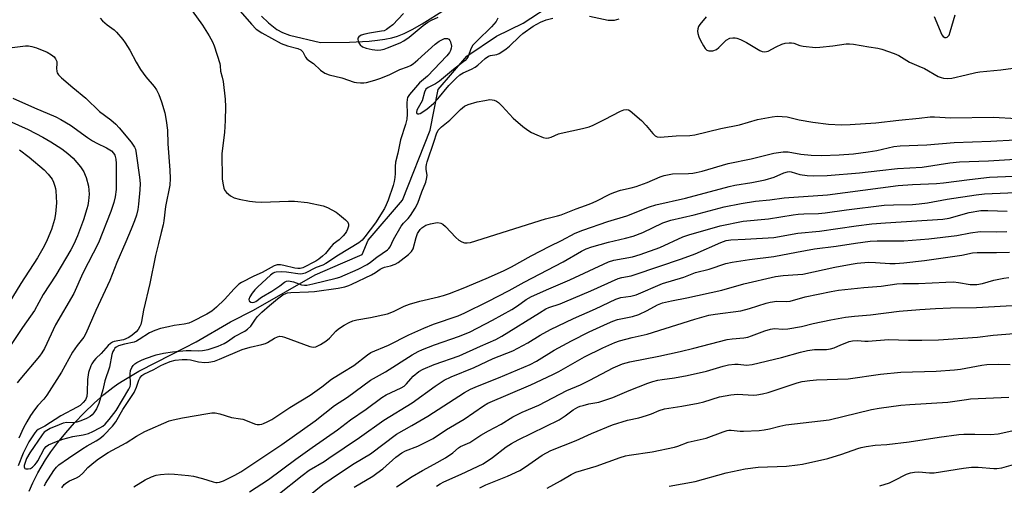
# Model space of a CAD drawing. Units: inches. Extents: x 1255771 to 1261771, y 597450 to 601450.
# Drawn here: x 1258181 to 1258515, y 599796 to 599954 of the extents above; entities that cross this region are included whole.
import ezdxf

# ---------------------------------------------------------------- set-up
doc = ezdxf.new("R2010")
doc.units = ezdxf.units.IN
doc.header["$MEASUREMENT"] = 0
doc.layers.add('HYDRO-Single Line Stream', color=4, linetype='Continuous')
doc.layers.add('Undefined', color=1, linetype='Continuous')

msp = doc.modelspace()

# ---------------------------------------------------------------- linework, layer by layer
at = {"layer": 'HYDRO-Single Line Stream'}
for points in [[(1258184.43, 599793.7), (1258185.6, 599796.44), (1258187.38, 599799.84), (1258189.98, 599804.27), (1258191.77, 599807.01), (1258194.08, 599810.13), (1258196.81, 599813.45), (1258199.78, 599816.78), (1258203.09, 599820.23), (1258206.43, 599823.46), (1258209.76, 599826.44), (1258212.77, 599828.86), (1258214.45, 599830.06), (1258216.47, 599831.36), (1258221.61, 599834.33), (1258227.57, 599837.46), (1258237.12, 599842.24), (1258241.09, 599844.32), (1258252.65, 599851.14), (1258260.5, 599855.06), (1258281.46, 599867.09), (1258290.82, 599871.14), (1258297.32, 599873.94), (1258299.41, 599878.83), (1258311.05, 599892.35), (1258320.38, 599916.17), (1258323.16, 599929.91), (1258332.89, 599941.23), (1258342.9, 599947.96), (1258351.94, 599952.48), (1258373.49, 599966.55)], [(1258263.2, 599954.84), (1258265.64, 599952.53), (1258268.47, 599950.28), (1258270.38, 599949.23), (1258272.67, 599948.4), (1258283.28, 599945.91), (1258293.07, 599946.03), (1258299.71, 599946.36), (1258302.54, 599946.64), (1258305.1, 599947.01), (1258307.38, 599947.46), (1258309.38, 599948.01), (1258311.66, 599948.9), (1258314.35, 599950.26), (1258317.77, 599952.22), (1258325.33, 599956.9)]]:
    msp.add_lwpolyline(points, dxfattribs=at)
at = {"layer": 'Undefined'}
for points, elevation in [([(1258208.44, 599954.08), (1258209.25, 599953.22), (1258210.85, 599951.88), (1258213.19, 599950.16), (1258214.07, 599949.41), (1258216.19, 599946.91), (1258217.02, 599945.71), (1258218.54, 599943.24), (1258220.68, 599939.15), (1258222.17, 599936.76), (1258223.97, 599934.24), (1258226.79, 599930.97), (1258227.59, 599929.82), (1258228.34, 599928.23), (1258229.33, 599925.78), (1258230.44, 599922.03), (1258230.87, 599919.4), (1258231.29, 599916.17), (1258231.41, 599911.51), (1258232.17, 599902.57), (1258232.23, 599899.69), (1258232.08, 599897.5), (1258230.66, 599890.26), (1258230.06, 599885.39), (1258229.81, 599883.95), (1258229.22, 599881.38), (1258228.22, 599877.67), (1258227.3, 599873.65), (1258225.31, 599864.14), (1258223.2, 599855.03), (1258222.54, 599851.24), (1258222.27, 599850.21), (1258221.99, 599849.47), (1258221.39, 599848.51), (1258220.65, 599847.65), (1258219.34, 599846.54), (1258218.16, 599845.75), (1258216.42, 599845.01), (1258213.21, 599844.4), (1258212.71, 599844.19), (1258212.02, 599843.76), (1258211.19, 599843.02), (1258208.88, 599840.36), (1258207.06, 599838.64), (1258206.32, 599837.81), (1258205.7, 599836.88), (1258205.3, 599836.13), (1258204.52, 599833.9), (1258204.17, 599831.5), (1258204.07, 599827.21), (1258203.93, 599825.81), (1258203.51, 599824.66), (1258202.75, 599823.69), (1258201.69, 599822.75), (1258200.74, 599822.11), (1258195.2, 599819.17), (1258189.7, 599815.75), (1258187.4, 599814.53), (1258186.89, 599814.09), (1258186.37, 599813.47), (1258184.31, 599810.4), (1258182.32, 599806.58), (1258180.64, 599802.26)], 670), ([(1258239.65, 599956.59), (1258243.17, 599951.77), (1258245.51, 599948.11), (1258246.54, 599946.04), (1258247.11, 599944.69), (1258249.07, 599938.78), (1258249.22, 599937.93), (1258249.31, 599936.15), (1258249.9, 599934.06), (1258250.16, 599932.65), (1258250.86, 599926.59), (1258250.95, 599924.02), (1258250.88, 599919.4), (1258250.64, 599915.37), (1258249.81, 599908.23), (1258249.91, 599899.62), (1258250.05, 599898.14), (1258250.43, 599896.41), (1258250.76, 599895.62), (1258251.31, 599894.97), (1258252.68, 599893.87), (1258253.96, 599893.16), (1258255.67, 599892.71), (1258259.17, 599892.04), (1258261.2, 599891.84), (1258263.23, 599891.75), (1258272.37, 599892.06), (1258274.44, 599892.05), (1258278.84, 599891.62), (1258284.15, 599890.43), (1258285.59, 599889.91), (1258287.09, 599889.15), (1258288.54, 599888.28), (1258289.7, 599887.4), (1258291.72, 599885.7), (1258292.48, 599884.91), (1258292.75, 599884.24), (1258292.7, 599883.5), (1258292.4, 599882.48), (1258292.05, 599881.73), (1258291.59, 599881.01), (1258290.95, 599880.23), (1258289.56, 599878.97), (1258287.5, 599877.43), (1258286.72, 599876.59), (1258284.88, 599874.33), (1258283.94, 599873.4), (1258282.71, 599872.36), (1258281.62, 599871.68), (1258277.21, 599869.47), (1258276.29, 599869.2), (1258275.53, 599869.19), (1258274.5, 599869.34), (1258270.82, 599870.23), (1258269.69, 599870.43), (1258268.54, 599870.39), (1258267.5, 599870.05), (1258263.47, 599867.86), (1258260.67, 599866.54), (1258256.46, 599864.41), (1258255.5, 599863.85), (1258253.89, 599862.33), (1258250.63, 599858.67), (1258247.92, 599856.04), (1258246.4, 599854.74), (1258244.72, 599853.71), (1258239.63, 599851.12), (1258238.58, 599850.69), (1258236.98, 599850.29), (1258233.62, 599849.83), (1258231.67, 599849.44), (1258228.93, 599848.79), (1258227.01, 599848.15), (1258225.19, 599847.36), (1258221.76, 599845.05), (1258220.78, 599844.49), (1258220.02, 599844.23), (1258216.71, 599843.52), (1258214.74, 599842.93), (1258213.87, 599842.49), (1258213.5, 599842.14), (1258213.2, 599841.71), (1258212.84, 599841), (1258212.47, 599839.98), (1258211.6, 599835.76), (1258210.11, 599831.07), (1258209.36, 599828.02), (1258208, 599823.43), (1258207.24, 599821.61), (1258206.32, 599820.19), (1258205.78, 599819.55), (1258205.12, 599819.03), (1258203.84, 599818.33), (1258201.97, 599817.5), (1258200.62, 599817.07), (1258199.53, 599816.86), (1258197.17, 599816.89), (1258195.94, 599816.67), (1258194.55, 599816.16), (1258191.53, 599814.88), (1258190.38, 599814.27), (1258189.53, 599813.68), (1258188.76, 599812.8), (1258184.66, 599806.64), (1258183.55, 599804.78), (1258182.99, 599803.39), (1258182.76, 599802.36), (1258182.74, 599801.91), (1258182.82, 599801.53), (1258182.91, 599801.39), (1258183.27, 599801.21), (1258184.02, 599801.19), (1258184.82, 599801.39), (1258185.52, 599801.82), (1258186.36, 599802.58), (1258186.92, 599803.22), (1258187.39, 599803.96), (1258189.47, 599808.06), (1258190.16, 599808.79), (1258191, 599809.36), (1258193.68, 599810.52), (1258195.87, 599811.25), (1258199.21, 599812.14), (1258202.74, 599812.74), (1258204.52, 599813.24), (1258206.05, 599813.91), (1258208.39, 599815.08), (1258209.35, 599815.68), (1258210.18, 599816.39), (1258211.55, 599817.95), (1258213.95, 599820.98), (1258218.26, 599828.24), (1258218.65, 599829.17), (1258218.77, 599829.85), (1258218.65, 599833.49), (1258218.79, 599834.58), (1258219.21, 599835.57), (1258219.64, 599836.24), (1258220.23, 599836.82), (1258220.94, 599837.3), (1258222.46, 599838.13), (1258223.82, 599838.68), (1258227.47, 599839.87), (1258230.01, 599840.45), (1258232.99, 599840.87), (1258237.65, 599841.34), (1258239.39, 599841.4), (1258241.93, 599841.26), (1258243.23, 599841.34), (1258245.12, 599841.73), (1258248.54, 599842.8), (1258250.5, 599843.73), (1258251.71, 599844.48), (1258254.08, 599846.14), (1258257.57, 599847.96), (1258258.48, 599848.56), (1258259.56, 599849.67), (1258260.92, 599851.68), (1258261.77, 599852.8), (1258263.3, 599854.4), (1258265.95, 599856.68), (1258268.69, 599858.91), (1258270.5, 599860.22), (1258271.45, 599860.76), (1258272.09, 599860.96), (1258273.2, 599861.1), (1258279.12, 599861.25), (1258281.25, 599861.39), (1258289.24, 599862.54), (1258291.53, 599863.02), (1258292.88, 599863.43), (1258293.9, 599863.84), (1258300.58, 599867.07), (1258301.87, 599867.79), (1258303.43, 599868.98), (1258304.1, 599869.35), (1258304.93, 599869.61), (1258306.96, 599870.05), (1258308.54, 599870.68), (1258309.53, 599871.22), (1258310.64, 599872.02), (1258313.1, 599873.96), (1258314.1, 599874.92), (1258314.61, 599875.87), (1258315.7, 599879.69), (1258316.19, 599881.02), (1258316.55, 599881.78), (1258317.02, 599882.43), (1258317.6, 599882.98), (1258318.23, 599883.47), (1258318.97, 599883.84), (1258320.6, 599884.36), (1258322.26, 599884.74), (1258323.07, 599884.77), (1258324.07, 599884.54), (1258324.77, 599884.18), (1258325.62, 599883.46), (1258329.14, 599879.67), (1258330.19, 599878.76), (1258331.12, 599878.26), (1258332.12, 599877.94), (1258332.95, 599877.9), (1258334.08, 599878.05), (1258359.52, 599886.07), (1258363.65, 599887.07), (1258364.89, 599887.44), (1258369.98, 599889.48), (1258373.11, 599890.54), (1258374.92, 599891.26), (1258376.74, 599892.08), (1258381.42, 599894.42), (1258382.76, 599894.99), (1258384.99, 599895.75), (1258388.66, 599896.56), (1258390.26, 599897.01), (1258394, 599898.41), (1258398.47, 599900.24), (1258399.81, 599900.71), (1258401.51, 599901.12), (1258402.66, 599901.28), (1258408.11, 599901.42), (1258409.56, 599901.54), (1258410.7, 599901.72), (1258412.66, 599902.19), (1258421.53, 599904.78), (1258429.28, 599906.45), (1258437.02, 599908.36), (1258440.13, 599908.8), (1258441.85, 599908.79), (1258446.19, 599907.94), (1258449.65, 599907.67), (1258453.13, 599907.55), (1258459.22, 599907.73), (1258464, 599908.11), (1258468.97, 599908.72), (1258471.99, 599909.27), (1258477.67, 599910.54), (1258479.87, 599910.85), (1258488.92, 599911.14), (1258498.18, 599911.93), (1258510.64, 599912.44), (1258527.19, 599913.35)], 668), ([(1258256.03, 599956.52), (1258259.79, 599952.05), (1258261.44, 599950.43), (1258263.32, 599949.17), (1258269.86, 599945.58), (1258272.07, 599944.72), (1258275.58, 599943.81), (1258276.57, 599943.4), (1258277.2, 599942.72), (1258278.16, 599940.93), (1258278.64, 599940.32), (1258279.23, 599939.81), (1258280.88, 599938.7), (1258283.27, 599936.43), (1258284.67, 599935.46), (1258286.22, 599934.9), (1258290.46, 599933.87), (1258294.62, 599932.36), (1258295.44, 599932.24), (1258296.84, 599932.17), (1258297.95, 599932.2), (1258298.81, 599932.33), (1258301.69, 599933.13), (1258303.67, 599933.82), (1258306.71, 599935.04), (1258310.12, 599936.66), (1258312.78, 599937.62), (1258313.73, 599938.05), (1258314.64, 599938.66), (1258316.21, 599939.94), (1258322.11, 599945.33), (1258323.47, 599946.29), (1258324.64, 599946.94), (1258325.33, 599947.19), (1258325.83, 599947.24), (1258326.35, 599947.17), (1258326.79, 599946.95), (1258327.11, 599946.56), (1258327.35, 599946.07), (1258327.67, 599944.66), (1258327.6, 599943.9), (1258327.37, 599943.2), (1258326.98, 599942.49), (1258326.11, 599941.36), (1258319.54, 599934.43), (1258318.89, 599933.84), (1258317.44, 599932.77), (1258316.79, 599932.19), (1258313.38, 599928.18), (1258312.79, 599927.25), (1258312.59, 599926.5), (1258312.5, 599925.44), (1258312.62, 599921.6), (1258312.48, 599919.84), (1258312.07, 599918), (1258310.4, 599912.83), (1258309.5, 599908.36), (1258308.69, 599905.29), (1258308.51, 599903.85), (1258308.53, 599901.4), (1258308.46, 599900.04), (1258308.23, 599898.72), (1258307.87, 599897.37), (1258306.17, 599892.4), (1258305.55, 599890.84), (1258304.92, 599889.57), (1258301.88, 599884.66), (1258298.28, 599879.9), (1258297.34, 599878.8), (1258296.29, 599877.94), (1258289.3, 599873.73), (1258285.05, 599870.85), (1258284.04, 599870.33), (1258281.79, 599869.56), (1258278.07, 599867.6), (1258277.17, 599867.34), (1258276.33, 599867.31), (1258271.72, 599867.98), (1258269.97, 599868.05), (1258268.23, 599867.95), (1258267.68, 599867.82), (1258267.15, 599867.58), (1258266.32, 599866.93), (1258261.97, 599862.93), (1258260.98, 599861.9), (1258260.05, 599860.78), (1258259.25, 599859.6), (1258258.94, 599858.65), (1258258.99, 599858.25), (1258259.09, 599858.09), (1258259.62, 599857.76), (1258260.29, 599857.66), (1258260.76, 599857.78), (1258261.24, 599858), (1258263.26, 599859.41), (1258266.75, 599861.52), (1258269.42, 599863.29), (1258270.99, 599864.51), (1258271.71, 599864.88), (1258272.22, 599864.97), (1258272.98, 599864.89), (1258274.03, 599864.62), (1258276.73, 599863.69), (1258277.78, 599863.55), (1258278.61, 599863.57), (1258280.64, 599863.94), (1258288.57, 599865.86), (1258289.83, 599866.25), (1258295.98, 599868.97), (1258299.05, 599870.57), (1258300.23, 599871.33), (1258302.36, 599873.06), (1258305.94, 599875.5), (1258306.44, 599875.99), (1258306.81, 599876.53), (1258307.99, 599879.01), (1258310.59, 599883.55), (1258311.38, 599884.61), (1258312.97, 599886.21), (1258313.78, 599887.17), (1258315.35, 599889.61), (1258316.27, 599891.4), (1258317.62, 599895.22), (1258318.92, 599898.45), (1258319.22, 599899.51), (1258319.36, 599900.78), (1258319.08, 599902.89), (1258319.05, 599903.66), (1258319.15, 599904.51), (1258319.36, 599905.37), (1258321.84, 599912.38), (1258322.59, 599914.92), (1258323.15, 599916.07), (1258323.69, 599916.7), (1258324.31, 599917.27), (1258327.06, 599919.47), (1258330.7, 599923.18), (1258332.04, 599924.23), (1258333.28, 599924.8), (1258336.42, 599925.72), (1258338.94, 599926.24), (1258340.63, 599926.48), (1258341.44, 599926.45), (1258342.2, 599926.25), (1258342.94, 599925.95), (1258343.63, 599925.52), (1258344.87, 599924.32), (1258348.56, 599920.25), (1258351.92, 599917.38), (1258353.56, 599916.15), (1258354.8, 599915.37), (1258356.64, 599914.51), (1258358.77, 599913.63), (1258359.84, 599913.39), (1258360.64, 599913.49), (1258361.45, 599913.73), (1258364, 599914.87), (1258364.84, 599915.13), (1258372.13, 599916.64), (1258374.38, 599917.26), (1258375.71, 599917.84), (1258379.61, 599919.77), (1258384.99, 599922.62), (1258386.11, 599923.03), (1258386.96, 599923.12), (1258387.77, 599923.01), (1258388.33, 599922.71), (1258392.09, 599919.4), (1258393.72, 599917.71), (1258395.97, 599915), (1258396.77, 599914.21), (1258397.42, 599913.89), (1258398.46, 599913.79), (1258403.94, 599914.19), (1258408.54, 599914.31), (1258410.17, 599914.5), (1258418.98, 599916.65), (1258425.41, 599917.94), (1258431.47, 599919.77), (1258436.43, 599920.65), (1258438.19, 599920.87), (1258439.86, 599920.81), (1258441.51, 599920.62), (1258445.66, 599919.66), (1258450.27, 599918.79), (1258455.61, 599918.18), (1258459.98, 599917.9), (1258462.89, 599917.99), (1258471.59, 599918.63), (1258479.45, 599919.52), (1258486.37, 599920.14), (1258490.1, 599920.6), (1258491.47, 599920.69), (1258496.95, 599920.27), (1258511.58, 599920.5), (1258519.36, 599920.09)], 666), ([(1258311.43, 599955.75), (1258307.72, 599951.86), (1258306.57, 599950.91), (1258305.61, 599950.24), (1258304.82, 599949.87), (1258303.98, 599949.66), (1258299.91, 599949.02), (1258298.31, 599948.7), (1258297.04, 599948.3), (1258296.23, 599947.81), (1258295.87, 599947.32), (1258295.85, 599946.89), (1258295.97, 599946.43), (1258296.29, 599945.71), (1258296.74, 599945.03), (1258297.51, 599944.4), (1258298.76, 599943.91), (1258300.81, 599943.5), (1258302.57, 599943.26), (1258303.73, 599943.33), (1258304.88, 599943.62), (1258305.99, 599944.02), (1258310.22, 599945.78), (1258311.49, 599946.4), (1258313.32, 599947.64), (1258318.09, 599951.61), (1258319.64, 599952.78), (1258320.85, 599953.47), (1258323.19, 599954.45)], 664), ([(1258343.37, 599954.07), (1258342.8, 599953.04), (1258341.28, 599951.23), (1258336.34, 599946.44), (1258334.96, 599944.96), (1258334.26, 599943.75), (1258333.27, 599941.16), (1258332.84, 599940.45), (1258332.32, 599939.81), (1258331.45, 599939.06), (1258328.3, 599936.73), (1258323.62, 599932.77), (1258322.22, 599931.87), (1258319.75, 599930.57), (1258319.01, 599929.98), (1258318.54, 599929.02), (1258317.69, 599926.03), (1258315.96, 599922.95), (1258315.82, 599922.14), (1258315.9, 599921.83), (1258316.14, 599921.66), (1258316.54, 599921.66), (1258317, 599921.8), (1258317.99, 599922.33), (1258319.44, 599923.41), (1258321.51, 599925.16), (1258323, 599926.77), (1258326.77, 599931.31), (1258329.23, 599933.75), (1258330.53, 599934.88), (1258331.59, 599935.52), (1258334.48, 599936.86), (1258335.7, 599937.55), (1258336.58, 599938.23), (1258339.09, 599940.45), (1258340.19, 599941.21), (1258340.89, 599941.45), (1258343.08, 599941.85), (1258343.85, 599942.17), (1258345.08, 599942.88), (1258346.27, 599943.72), (1258347.39, 599944.64), (1258350.7, 599947.91), (1258351.91, 599948.93), (1258355.34, 599951.42), (1258357.89, 599952.74), (1258359.73, 599953.53), (1258362.08, 599954.14)], 664), ([(1258374.53, 599954.82), (1258380.81, 599953.49), (1258381.89, 599953.41), (1258382.94, 599953.47), (1258384.5, 599953.88)], 664), ([(1258414.05, 599954.54), (1258411.9, 599951.99), (1258411.49, 599951.26), (1258411.19, 599950.49), (1258411.09, 599949.7), (1258411.22, 599948.89), (1258411.57, 599947.81), (1258412.15, 599946.56), (1258413.11, 599944.74), (1258413.73, 599943.78), (1258414.27, 599943.31), (1258415, 599943.08), (1258415.82, 599943.03), (1258416.37, 599943.09), (1258417.51, 599943.52), (1258418.39, 599944.19), (1258420.04, 599945.9), (1258420.9, 599946.65), (1258422.07, 599947.3), (1258423.09, 599947.49), (1258423.88, 599947.48), (1258424.41, 599947.38), (1258425.72, 599946.9), (1258427.75, 599945.87), (1258432.24, 599943.2), (1258433.01, 599942.85), (1258433.79, 599942.71), (1258434.57, 599942.77), (1258435.08, 599942.93), (1258437.8, 599944.45), (1258439.72, 599945.29), (1258440.81, 599945.59), (1258442.17, 599945.8), (1258442.98, 599945.81), (1258443.84, 599945.66), (1258445.89, 599944.87), (1258447.01, 599944.59), (1258451.17, 599944.2), (1258452.64, 599944.26), (1258457.03, 599944.71), (1258461.54, 599945.38), (1258462.64, 599945.41), (1258464.02, 599945.27), (1258469.29, 599944.39), (1258472.29, 599944), (1258473.7, 599943.6), (1258477.87, 599942.17), (1258479.47, 599941.43), (1258483, 599939.22), (1258486.26, 599937.86), (1258488.11, 599936.99), (1258492.72, 599934.35), (1258493.76, 599933.94), (1258494.59, 599933.76), (1258496.02, 599933.67), (1258497.45, 599933.81), (1258502.29, 599934.86), (1258505.51, 599935.68), (1258506.95, 599935.91), (1258514.07, 599936.54), (1258519.94, 599937.33)], 664), ([(1258491.44, 599954.65), (1258494, 599948.47), (1258494.42, 599947.87), (1258495.02, 599947.55), (1258495.46, 599947.54), (1258495.83, 599947.7), (1258496.45, 599948.37), (1258496.88, 599949.43), (1258498.52, 599955.2)], 662), ([(1258178.69, 599944.19), (1258183.13, 599944.7), (1258184.22, 599944.68), (1258185.27, 599944.55), (1258186.91, 599944.07), (1258190.47, 599942.57), (1258192.01, 599941.7), (1258192.9, 599940.98), (1258193.36, 599940.34), (1258193.77, 599939.39), (1258193.84, 599938.66), (1258193.73, 599937.11), (1258193.78, 599936.05), (1258193.91, 599935.56), (1258194.36, 599934.88), (1258195.41, 599933.87), (1258199.21, 599930.55), (1258203.63, 599927.01), (1258208.27, 599922.44), (1258212.13, 599919.59), (1258213.79, 599918.17), (1258214.98, 599916.9), (1258218.97, 599912.05), (1258220.18, 599910.37), (1258220.47, 599909.64), (1258220.75, 599908.19), (1258221.86, 599900.23), (1258222.03, 599897.99), (1258221.96, 599895.93), (1258221.47, 599891), (1258221.22, 599889.22), (1258220.8, 599887.28), (1258220.17, 599885.4), (1258219.03, 599882.49), (1258217.25, 599878.21), (1258214.14, 599871.25), (1258211.75, 599865.17), (1258206.97, 599854.96), (1258203.65, 599847.18), (1258202.92, 599845.92), (1258200.7, 599843.05), (1258199.13, 599840.77), (1258195.33, 599834.03), (1258190.35, 599826.23), (1258189.35, 599824.88), (1258187.35, 599822.67), (1258186.25, 599821.27), (1258184.88, 599819.34), (1258183.61, 599817.19), (1258182.5, 599815.08), (1258180.95, 599811.64)], 672), ([(1258178.82, 599926.99), (1258186.18, 599923.69), (1258193.43, 599920.63), (1258195.19, 599919.69), (1258198.38, 599917.81), (1258204.16, 599913.65), (1258205.88, 599912.52), (1258207.39, 599911.67), (1258210.66, 599910.11), (1258212.28, 599909.12), (1258213.04, 599908.32), (1258213.45, 599907.61), (1258213.79, 599906.34), (1258213.93, 599904.86), (1258213.89, 599896.02), (1258213.56, 599893.52), (1258213.12, 599891.56), (1258212.15, 599888.48), (1258207.95, 599877.91), (1258202.66, 599867.56), (1258199.57, 599860.72), (1258193.35, 599850.06), (1258189.61, 599842.04), (1258188.74, 599840.6), (1258187.89, 599839.44), (1258181.22, 599831.57), (1258180.36, 599830.43)], 674), ([(1258177.52, 599919.3), (1258184.11, 599916.34), (1258189.02, 599913.78), (1258191.73, 599912.17), (1258195.44, 599909.78), (1258197.54, 599908.26), (1258199.35, 599906.62), (1258201.86, 599903.73), (1258202.94, 599901.95), (1258203.45, 599900.87), (1258203.74, 599900.03), (1258204.49, 599897.13), (1258204.72, 599894.46), (1258204.54, 599892.2), (1258204.27, 599890.53), (1258204, 599889.39), (1258202.83, 599885.74), (1258200.76, 599880.32), (1258199.5, 599877.42), (1258198.53, 599875.56), (1258193.44, 599866.96), (1258189.2, 599860.35), (1258186.23, 599854.93), (1258184.91, 599852.97), (1258182.16, 599849.22), (1258174.76, 599838.12)], 676), ([(1258181.1, 599909.45), (1258184.45, 599906.96), (1258189.53, 599902.63), (1258190.88, 599901.22), (1258192.16, 599899.46), (1258192.65, 599898.47), (1258193.15, 599897.18), (1258193.36, 599896.36), (1258193.47, 599895.5), (1258193.69, 599891.42), (1258193.36, 599887.73), (1258192.95, 599885.77), (1258192, 599882.46), (1258190.56, 599878.9), (1258189.51, 599876.77), (1258187.23, 599872.84), (1258181.54, 599864.12), (1258175.92, 599854.86)], 678), ([(1258189.57, 599795.45), (1258189.91, 599796.23), (1258192.74, 599800.63), (1258193.65, 599801.75), (1258194.47, 599802.53), (1258197.73, 599804.87), (1258202.59, 599808.15), (1258204.05, 599809.06), (1258207.1, 599810.75), (1258208.35, 599811.56), (1258209.72, 599812.7), (1258212.65, 599815.66), (1258213.8, 599817.15), (1258216.14, 599821.35), (1258219.97, 599827.1), (1258220.8, 599828.92), (1258221.56, 599831.27), (1258221.89, 599832.01), (1258222.58, 599832.89), (1258223.26, 599833.38), (1258226.64, 599834.93), (1258229.02, 599836.3), (1258230.03, 599836.79), (1258232.24, 599837.67), (1258233.93, 599838.1), (1258236.28, 599838.34), (1258238.03, 599838.34), (1258239.13, 599838.18), (1258241.89, 599837.57), (1258243.96, 599837.32), (1258245.35, 599837.42), (1258247.26, 599837.8), (1258248.99, 599838.41), (1258256.68, 599841.68), (1258259.36, 599842.46), (1258263.38, 599843.44), (1258264.52, 599843.79), (1258265.27, 599844.14), (1258267.64, 599845.53), (1258268.63, 599845.97), (1258269.38, 599846.18), (1258270.18, 599846.16), (1258271, 599845.94), (1258279.64, 599842.73), (1258280.77, 599842.51), (1258281.66, 599842.66), (1258283.22, 599843.38), (1258285.06, 599844.5), (1258286.27, 599845.54), (1258288.48, 599847.9), (1258289.33, 599848.69), (1258291.25, 599849.98), (1258292.98, 599850.9), (1258294.25, 599851.38), (1258295.55, 599851.74), (1258300.22, 599852.52), (1258305.95, 599853.8), (1258308, 599854.58), (1258311.6, 599856.36), (1258313.39, 599857.08), (1258316.95, 599858.16), (1258323.31, 599859.6), (1258325, 599860.06), (1258326.94, 599860.72), (1258331.65, 599862.57), (1258339.39, 599865.8), (1258345.36, 599868.41), (1258347.97, 599869.76), (1258354.7, 599873.5), (1258361.02, 599876.8), (1258364.98, 599878.74), (1258369.65, 599881.16), (1258372.22, 599882.24), (1258380.74, 599885.09), (1258387.16, 599887.02), (1258394.84, 599890.08), (1258396.95, 599890.78), (1258407.05, 599893.04), (1258421.87, 599897.05), (1258423.78, 599897.43), (1258429.57, 599898.35), (1258434.13, 599899.27), (1258437.18, 599900.21), (1258440.42, 599901.68), (1258441.7, 599902.03), (1258442.2, 599902.05), (1258442.91, 599901.96), (1258445.8, 599901.05), (1258448.31, 599900.71), (1258450.58, 599900.59), (1258455.16, 599900.78), (1258466.07, 599901.6), (1258473.01, 599902.47), (1258479.02, 599903.09), (1258487.39, 599903.62), (1258496.73, 599904.99), (1258499.95, 599905.33), (1258509.85, 599905.75), (1258529.7, 599906.93)], 670), ([(1258195.51, 599794.83), (1258196.29, 599795.94), (1258197.14, 599796.61), (1258198.13, 599797.15), (1258200.51, 599798.21), (1258201.49, 599798.79), (1258202.56, 599799.73), (1258204.31, 599801.62), (1258206.31, 599803.35), (1258207.95, 599804.59), (1258211.18, 599806.72), (1258217.27, 599810.07), (1258220.85, 599812.36), (1258223.66, 599813.93), (1258231.84, 599817.49), (1258233.22, 599817.89), (1258236.4, 599818.51), (1258245.06, 599820.05), (1258246.41, 599820.2), (1258247.46, 599820.2), (1258249.1, 599819.88), (1258253.03, 599818.63), (1258256.07, 599818.22), (1258256.9, 599818.03), (1258261.16, 599816.36), (1258261.71, 599816.27), (1258262.55, 599816.27), (1258263.38, 599816.41), (1258263.9, 599816.57), (1258265.17, 599817.14), (1258266.67, 599817.97), (1258272.88, 599821.98), (1258279.78, 599826.18), (1258283.63, 599828.99), (1258286.98, 599831.65), (1258290.77, 599834.05), (1258294.57, 599836.29), (1258299.13, 599839.87), (1258300.34, 599840.66), (1258306.32, 599843.13), (1258313.22, 599846.71), (1258318.27, 599848.96), (1258321.6, 599850.28), (1258329.88, 599853.17), (1258332.2, 599854.19), (1258339.98, 599857.99), (1258347.24, 599861.73), (1258352.37, 599864.6), (1258365.51, 599871.48), (1258371.81, 599875.07), (1258373.38, 599875.86), (1258375.31, 599876.59), (1258380.88, 599878.13), (1258386.74, 599879.44), (1258389.29, 599880.12), (1258392.6, 599881.41), (1258399.39, 599884.63), (1258402.07, 599885.55), (1258409.99, 599887.4), (1258420.21, 599890.15), (1258425.9, 599891.3), (1258430.8, 599892.01), (1258435.69, 599892.53), (1258440.57, 599893.2), (1258455.24, 599894.18), (1258479.23, 599897.37), (1258484, 599897.69), (1258492.21, 599898.03), (1258494.55, 599898.21), (1258503.36, 599899.41), (1258510.13, 599900.21), (1258529.24, 599900.92)], 672), ([(1258219.94, 599795.11), (1258223.76, 599797.49), (1258225.88, 599798.52), (1258227.54, 599799.08), (1258228.98, 599799.28), (1258231.59, 599799.5), (1258233.66, 599799.46), (1258238.42, 599798.99), (1258240.17, 599798.73), (1258243.16, 599797.92), (1258246.81, 599796.79), (1258247.67, 599796.61), (1258248.21, 599796.58), (1258248.96, 599796.67), (1258250.27, 599797.14), (1258254.19, 599799.05), (1258256.26, 599800.21), (1258270.17, 599809.44), (1258281.41, 599817.5), (1258288.02, 599822.67), (1258292.34, 599825.49), (1258300.21, 599831.3), (1258305.31, 599834.17), (1258314.37, 599839.92), (1258316.31, 599841.04), (1258317.83, 599841.73), (1258321.89, 599843.24), (1258330.41, 599846.2), (1258334.04, 599847.75), (1258341.59, 599851.67), (1258348.11, 599855.29), (1258350.03, 599856.52), (1258352.98, 599858.66), (1258354.76, 599859.73), (1258360.65, 599862.31), (1258367.85, 599865.29), (1258380.88, 599871.46), (1258382.78, 599872.04), (1258389.03, 599873.12), (1258391.7, 599873.89), (1258398.34, 599876.36), (1258406.2, 599879.91), (1258408.19, 599880.66), (1258418.77, 599883.63), (1258426.62, 599885.24), (1258435.16, 599886.03), (1258443.62, 599887.43), (1258445.28, 599887.64), (1258447.24, 599887.78), (1258452.16, 599887.85), (1258454.48, 599888.06), (1258461.63, 599889.07), (1258474.45, 599890.69), (1258477.62, 599890.84), (1258484.11, 599890.91), (1258486.37, 599891.09), (1258489.15, 599891.47), (1258495.86, 599892.75), (1258505.64, 599894.19), (1258508.46, 599894.49), (1258532.32, 599895.55)], 674), ([(1258259.17, 599793.42), (1258265.61, 599797.63), (1258274.85, 599804.53), (1258280.46, 599808.42), (1258288.96, 599814.46), (1258293.38, 599817.81), (1258298.72, 599821.5), (1258304.01, 599825.41), (1258305.54, 599826.31), (1258310.61, 599828.74), (1258311.61, 599829.31), (1258312.44, 599830.04), (1258313.86, 599831.8), (1258314.65, 599832.64), (1258316.63, 599834.2), (1258318.07, 599835.08), (1258321.76, 599836.65), (1258330.32, 599839.54), (1258337.47, 599842.82), (1258342.7, 599845.12), (1258344.77, 599846.28), (1258357.52, 599854.19), (1258359.69, 599855.47), (1258360.69, 599855.97), (1258364.51, 599857.21), (1258366.15, 599857.85), (1258374.95, 599861.61), (1258384.26, 599865.78), (1258385.47, 599866.14), (1258388.58, 599866.72), (1258389.96, 599867.1), (1258405.7, 599872.43), (1258410.3, 599874.17), (1258419.04, 599878.03), (1258420.81, 599878.68), (1258422.4, 599878.93), (1258427.28, 599879.11), (1258436.99, 599879.72), (1258445.2, 599881.18), (1258452.51, 599881.9), (1258465, 599883.68), (1258470.25, 599884.3), (1258474.92, 599884.72), (1258494.32, 599885.92), (1258496.52, 599886.31), (1258503.24, 599888.22), (1258507.28, 599888.83), (1258509.64, 599888.86), (1258516.19, 599888.66)], 676), ([(1258268.78, 599792.35), (1258277.03, 599799), (1258279.44, 599800.78), (1258284.43, 599803.75), (1258286.1, 599804.82), (1258296.5, 599811.86), (1258304.72, 599817.68), (1258314.3, 599823.62), (1258322.09, 599829.29), (1258325.22, 599831.26), (1258327.59, 599832.41), (1258335.38, 599835.61), (1258341.78, 599838.62), (1258348.44, 599841.22), (1258353.58, 599843.98), (1258357.76, 599846.54), (1258361.25, 599848.45), (1258369.11, 599852.22), (1258376.53, 599855.47), (1258383.41, 599858.81), (1258385.11, 599859.32), (1258388.52, 599859.82), (1258390.35, 599860.3), (1258399.24, 599864.08), (1258406.46, 599866.27), (1258410.39, 599867.83), (1258415.08, 599868.93), (1258420.71, 599870.89), (1258422.91, 599871.39), (1258428.72, 599872.24), (1258436.96, 599873.22), (1258444.67, 599874.76), (1258450.83, 599875.84), (1258458.16, 599876.75), (1258464.68, 599877.8), (1258469.72, 599878.49), (1258472.03, 599878.62), (1258476.02, 599878.53), (1258481.1, 599878.56), (1258489.58, 599879.23), (1258499.04, 599880.36), (1258503.78, 599881.33), (1258507, 599881.78), (1258512.56, 599881.67), (1258516.04, 599881.71)], 678), ([(1258269.21, 599783.95), (1258284.04, 599795.86), (1258286.86, 599797.85), (1258291.02, 599800.62), (1258294.7, 599802.99), (1258300.14, 599806.32), (1258309.01, 599813), (1258314.18, 599815.91), (1258319.69, 599819.14), (1258332.12, 599827.13), (1258334.13, 599828.27), (1258335.71, 599828.98), (1258338.7, 599830.12), (1258343.56, 599832.11), (1258354.31, 599836.63), (1258356.5, 599837.78), (1258362.46, 599841.51), (1258368.34, 599844.69), (1258374.34, 599847.7), (1258380.57, 599850.55), (1258382.4, 599851.32), (1258383.96, 599851.85), (1258389.06, 599852.95), (1258391.21, 599853.57), (1258394, 599854.89), (1258397.54, 599856.92), (1258399.24, 599857.58), (1258402.28, 599858.26), (1258407.48, 599859.23), (1258419.43, 599861.83), (1258426.82, 599863.97), (1258437.58, 599866.44), (1258440.15, 599866.83), (1258445.21, 599867.1), (1258446.87, 599867.28), (1258457.73, 599869.61), (1258463.28, 599870.69), (1258465.33, 599871.01), (1258469.16, 599871.36), (1258471.54, 599871.26), (1258476.33, 599870.88), (1258478.18, 599870.93), (1258481.13, 599871.17), (1258488.17, 599871.94), (1258497.67, 599873.23), (1258500.76, 599873.72), (1258504.41, 599874.46), (1258506, 599874.65), (1258512.6, 599874.58), (1258517.01, 599874.69)], 680), ([(1258294.7, 599795.03), (1258300.94, 599798.79), (1258302.38, 599799.73), (1258304.33, 599801.26), (1258308.73, 599805.14), (1258310.79, 599806.66), (1258312.06, 599807.31), (1258316.3, 599808.93), (1258321.5, 599811.54), (1258325.99, 599814.59), (1258332.02, 599818.04), (1258338.52, 599822.57), (1258339.97, 599823.47), (1258354.62, 599829.75), (1258362, 599833.23), (1258364.07, 599834.29), (1258372.84, 599839.2), (1258378.97, 599842.28), (1258383.06, 599844.03), (1258384.71, 599844.66), (1258388.91, 599845.75), (1258394.03, 599846.91), (1258410.18, 599852.05), (1258415.01, 599853.37), (1258417.06, 599853.72), (1258425.87, 599854.85), (1258428.73, 599855.58), (1258434.36, 599857.42), (1258435.78, 599857.79), (1258438.06, 599858.11), (1258441.18, 599858.04), (1258442.56, 599858.15), (1258447.64, 599859.59), (1258456.41, 599861.44), (1258459, 599861.81), (1258467.56, 599862.77), (1258473.44, 599863.17), (1258478.76, 599864.02), (1258480.83, 599864.12), (1258486.05, 599864.06), (1258495.4, 599864.55), (1258497.91, 599864.62), (1258499.62, 599864.48), (1258503.6, 599863.81), (1258504.72, 599863.74), (1258505.85, 599863.76), (1258507.75, 599864.1), (1258511.6, 599865.26), (1258515.03, 599865.87), (1258516.74, 599866.09)], 682), ([(1258309.04, 599795.12), (1258314.3, 599798.58), (1258317.8, 599800.71), (1258321.74, 599802.78), (1258325.63, 599804.98), (1258328.09, 599806.62), (1258330.07, 599808.3), (1258330.75, 599808.77), (1258333.84, 599810.11), (1258337.62, 599812.67), (1258340.22, 599814.16), (1258344.47, 599816.42), (1258348.46, 599818.91), (1258351.59, 599820.42), (1258357.28, 599822.8), (1258366.75, 599827.75), (1258371.42, 599829.77), (1258374.65, 599831.28), (1258382.49, 599835.47), (1258385.65, 599836.84), (1258388.17, 599837.52), (1258398, 599839.45), (1258405.19, 599841.02), (1258409.87, 599842.15), (1258421.17, 599845.07), (1258422.88, 599845.34), (1258426.86, 599845.67), (1258428.16, 599845.88), (1258429.44, 599846.3), (1258433.96, 599848.09), (1258435.83, 599848.65), (1258437.21, 599848.83), (1258440.08, 599848.63), (1258441.81, 599848.77), (1258446.43, 599849.54), (1258450.41, 599850.5), (1258456.3, 599851.75), (1258461.34, 599852.66), (1258464.39, 599853.03), (1258469.78, 599853.5), (1258479.55, 599854.67), (1258486.59, 599855.32), (1258491.83, 599855.67), (1258496.94, 599855.83), (1258505.78, 599855.94), (1258519.91, 599856.75)], 684), ([(1258322.56, 599795.38), (1258323.8, 599796.13), (1258325.08, 599796.8), (1258330.94, 599799.37), (1258338.36, 599802.95), (1258341.59, 599805.05), (1258346.23, 599808.65), (1258348.02, 599809.82), (1258350.27, 599811.02), (1258364.19, 599817.88), (1258366.21, 599819.15), (1258368.99, 599821.23), (1258370.5, 599822.1), (1258371.29, 599822.44), (1258372.37, 599822.76), (1258374.31, 599823.22), (1258377.61, 599823.86), (1258380.02, 599824.59), (1258382.35, 599825.47), (1258387.9, 599827.78), (1258394.29, 599830.25), (1258395.97, 599830.84), (1258397.7, 599831.28), (1258399.13, 599831.55), (1258403.32, 599832.09), (1258407.62, 599832.9), (1258414.18, 599834.37), (1258419.8, 599836.08), (1258421.64, 599836.51), (1258423.83, 599836.7), (1258424.94, 599836.68), (1258427.76, 599836.45), (1258429.72, 599836.62), (1258439.56, 599838.99), (1258446.11, 599840.78), (1258448.43, 599841.32), (1258450.85, 599841.66), (1258454.83, 599841.76), (1258456.24, 599841.89), (1258457.47, 599842.26), (1258459.69, 599843.28), (1258461.79, 599844.12), (1258462.59, 599844.38), (1258463.73, 599844.61), (1258465.41, 599844.73), (1258467.85, 599844.54), (1258469, 599844.53), (1258475.86, 599845.14), (1258482.74, 599844.93), (1258487.22, 599844.87), (1258492.87, 599845), (1258506.13, 599845.91), (1258511.46, 599846.61), (1258518.5, 599847.18)], 686), ([(1258337.31, 599794.81), (1258339.27, 599795.79), (1258346.64, 599798.76), (1258350.81, 599800.67), (1258352.8, 599801.86), (1258358.45, 599805.87), (1258359.85, 599806.67), (1258361.33, 599807.39), (1258369.96, 599810.78), (1258375.11, 599813.25), (1258382.34, 599816.13), (1258387.38, 599817.75), (1258391.25, 599818.58), (1258393.81, 599819.32), (1258395.51, 599819.88), (1258398.17, 599821.01), (1258399.97, 599821.56), (1258405.86, 599822.44), (1258411.31, 599823.45), (1258413.23, 599823.97), (1258418.58, 599825.69), (1258422.39, 599826.36), (1258424.73, 599826.6), (1258430.08, 599826.21), (1258431.2, 599826.31), (1258433.17, 599826.65), (1258435.11, 599827.14), (1258444.95, 599830.43), (1258446.65, 599830.8), (1258449.24, 599831.24), (1258451.5, 599831.4), (1258462.22, 599831.73), (1258473.25, 599833.38), (1258480.15, 599834.03), (1258492.03, 599834.37), (1258498.29, 599834.86), (1258500.33, 599835.09), (1258507.55, 599836.35), (1258509.32, 599836.59), (1258513.07, 599836.75), (1258517.22, 599836.57)], 688), ([(1258360.12, 599794.68), (1258364.66, 599797.1), (1258368.25, 599799.29), (1258369.83, 599800.04), (1258376.8, 599802.15), (1258384.86, 599805.02), (1258386.74, 599805.58), (1258387.89, 599805.83), (1258395.73, 599807.02), (1258403.3, 599808.58), (1258404.43, 599808.93), (1258407.97, 599810.3), (1258414.01, 599811.62), (1258419.81, 599813.83), (1258421.16, 599814.27), (1258421.71, 599814.37), (1258422.53, 599814.39), (1258425.58, 599814.03), (1258426.75, 599814), (1258432.06, 599814.26), (1258433.7, 599814.42), (1258435.56, 599814.77), (1258439.03, 599815.75), (1258441.07, 599816.12), (1258455.77, 599817.82), (1258470.14, 599821.31), (1258472.71, 599821.76), (1258480.08, 599822.82), (1258483.17, 599823.1), (1258496.05, 599823.84), (1258502.34, 599824.78), (1258503.71, 599824.92), (1258516.78, 599825.55)], 690), ([(1258401.53, 599795.31), (1258410.36, 599796.96), (1258420.81, 599799.82), (1258427.3, 599801.25), (1258431.7, 599801.82), (1258441.32, 599802.18), (1258445.03, 599802.55), (1258446.73, 599802.8), (1258455.3, 599804.74), (1258460.1, 599806.24), (1258465.5, 599808.17), (1258466.61, 599808.46), (1258468.3, 599808.75), (1258471.4, 599809.2), (1258475.31, 599809.48), (1258482.91, 599810.41), (1258493.09, 599812.02), (1258499.73, 599812.88), (1258501.45, 599812.97), (1258505.17, 599813.01), (1258510.55, 599812.86), (1258513.11, 599813.13), (1258529.55, 599816.71)], 692), ([(1258472.97, 599795.44), (1258476.27, 599796.52), (1258477.87, 599797.22), (1258482.04, 599799.41), (1258483.38, 599799.84), (1258484.77, 599800.13), (1258486.16, 599800.19), (1258489.79, 599799.83), (1258491.46, 599799.85), (1258501.38, 599801.5), (1258504.03, 599801.81), (1258506.33, 599801.8), (1258511.61, 599801.31), (1258512.72, 599801.37), (1258514.34, 599801.61), (1258519.93, 599803.12)], 694)]:
    msp.add_lwpolyline(points, dxfattribs=dict(at, elevation=elevation))

doc.saveas('drawing.dxf')
